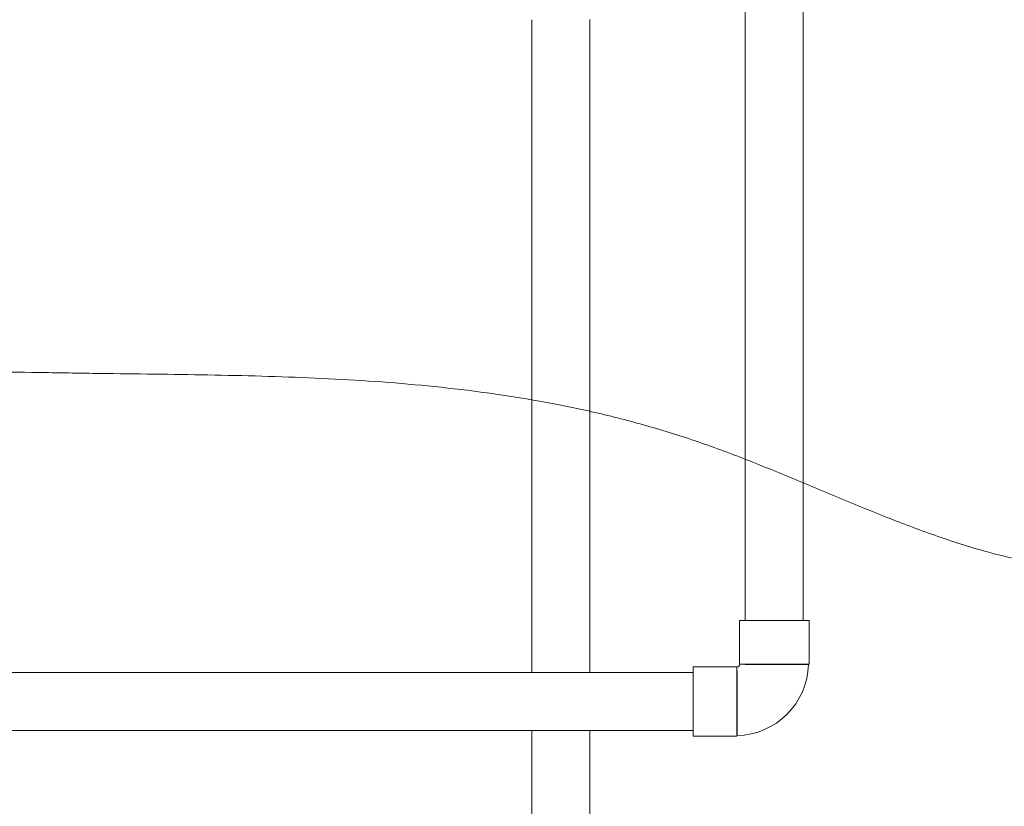
# Model space of a CAD drawing. Units: inches. Extents: x 0 to 5200, y 0 to 3600.
# Drawn here: x 1403 to 2066, y 1363 to 1893 of the extents above; entities that cross this region are included whole.
import ezdxf

# ---------------------------------------------------------------- set-up
doc = ezdxf.new("R2010")
doc.units = ezdxf.units.IN
doc.layers.add('Drawing [1]', color=7, linetype='Continuous', lineweight=0)

msp = doc.modelspace()

# ---------------------------------------------------------------- linework, layer by layer
at = {"layer": 'Drawing [1]', "color": 3, "linetype": 'Continuous', "lineweight": 0, "true_color": 0x00ff00}
for p, q in [((1891.16, 2723.93), (1891.16, 1488.13)), ((1930.29, 2723.93), (1930.29, 1488.13)), ((1747.55, 1892.5), (1747.55, 1453.17)), ((1786.69, 1892.83), (1786.69, 1453.17)), ((1887.32, 1458.85), (1887.32, 1488.13)), ((1934.13, 1488.13), (1887.32, 1488.13)), ((1891.16, 1488.13), (1930.29, 1488.13)), ((1934.13, 1458.85), (1934.13, 1488.13)), ((1887.6, 1458.7), (1887.32, 1458.85)), ((1934.13, 1458.85), (1887.32, 1458.85)), ((1933.68, 1458.6), (1934.13, 1458.85)), ((1856.18, 1453.17), (1270.35, 1453.17)), ((1856.18, 1457), (1856.18, 1410.2)), ((1856.18, 1457), (1885.47, 1457)), ((1885.62, 1456.7), (1885.47, 1457)), ((1885.47, 1410.2), (1885.47, 1457)), ((1856.18, 1414.02), (1270.35, 1414.02)), ((1747.55, 1414.02), (1747.55, 1268.4)), ((1786.69, 1414.02), (1786.69, 1268.83)), ((1856.18, 1410.2), (1885.47, 1410.2)), ((1885.73, 1410.65), (1885.47, 1410.2))]:
    msp.add_line(p, q, dxfattribs=at)
at = {"layer": 'Drawing [1]', "color": 3, "linetype": 'Continuous', "lineweight": 0}
for points in [[(1933.68, 1458.6), (1933.68, 1458.6), (1933.68, 1458.6), (1933.67, 1458.6), (1933.67, 1458.6), (1933.66, 1458.6), (1933.65, 1458.6), (1933.64, 1458.6), (1933.63, 1458.6), (1933.61, 1458.6), (1933.6, 1458.6), (1933.58, 1458.6), (1933.56, 1458.6), (1933.54, 1458.6), (1933.52, 1458.6), (1933.49, 1458.6), (1933.47, 1458.6), (1933.44, 1458.6), (1933.41, 1458.6), (1933.38, 1458.6), (1933.35, 1458.6), (1933.31, 1458.6), (1933.28, 1458.6), (1933.24, 1458.6), (1933.2, 1458.6), (1933.16, 1458.6), (1933.11, 1458.6), (1933.07, 1458.6), (1933.02, 1458.6), (1932.97, 1458.6), (1932.92, 1458.6), (1932.87, 1458.6), (1932.82, 1458.6), (1932.76, 1458.6), (1932.71, 1458.6), (1932.65, 1458.6), (1932.59, 1458.6), (1932.53, 1458.6), (1932.46, 1458.6), (1932.4, 1458.6), (1932.33, 1458.6), (1932.27, 1458.6), (1932.2, 1458.6), (1932.13, 1458.6), (1932.06, 1458.6), (1931.98, 1458.6), (1931.91, 1458.6), (1931.83, 1458.6), (1931.75, 1458.6), (1931.6, 1458.6), (1931.44, 1458.6), (1931.28, 1458.6), (1931.11, 1458.6), (1930.94, 1458.6), (1930.76, 1458.6), (1930.57, 1458.6), (1930.38, 1458.6), (1930.19, 1458.6), (1929.99, 1458.6), (1929.78, 1458.6), (1929.57, 1458.6), (1929.36, 1458.6), (1929.14, 1458.6), (1928.91, 1458.6), (1928.68, 1458.6), (1928.45, 1458.6), (1928.21, 1458.6), (1927.97, 1458.6), (1927.72, 1458.6), (1927.47, 1458.6), (1927.21, 1458.6), (1926.95, 1458.6), (1926.68, 1458.6), (1926.41, 1458.6), (1926.14, 1458.6), (1925.86, 1458.6), (1925.57, 1458.6), (1925.29, 1458.6), (1924.99, 1458.6), (1924.7, 1458.6), (1924.4, 1458.6), (1924.1, 1458.6), (1923.79, 1458.6), (1923.48, 1458.6), (1923.17, 1458.6), (1922.86, 1458.6), (1922.54, 1458.6), (1922.22, 1458.6), (1921.89, 1458.6), (1921.57, 1458.6), (1921.24, 1458.6), (1920.9, 1458.6), (1920.57, 1458.6), (1920.23, 1458.6), (1919.89, 1458.6), (1919.54, 1458.6), (1919.2, 1458.6), (1918.85, 1458.6), (1918.49, 1458.6), (1918.14, 1458.6), (1917.78, 1458.6), (1917.42, 1458.6), (1917.06, 1458.6), (1916.7, 1458.6), (1916.34, 1458.6), (1915.97, 1458.6), (1915.6, 1458.6), (1915.24, 1458.6), (1914.87, 1458.6), (1914.5, 1458.6), (1914.13, 1458.6), (1913.76, 1458.6), (1913.38, 1458.6), (1913.01, 1458.6), (1912.64, 1458.6), (1912.26, 1458.6), (1911.89, 1458.6), (1911.51, 1458.6), (1911.13, 1458.6), (1910.76, 1458.6), (1910.38, 1458.6), (1910, 1458.6), (1909.62, 1458.6), (1909.24, 1458.6), (1908.86, 1458.6), (1908.48, 1458.6), (1908.1, 1458.6), (1907.73, 1458.6), (1907.35, 1458.6), (1906.98, 1458.6), (1906.6, 1458.6), (1906.23, 1458.6), (1905.86, 1458.6), (1905.49, 1458.6), (1905.12, 1458.6), (1904.76, 1458.6), (1904.39, 1458.6), (1904.03, 1458.6), (1903.66, 1458.6), (1903.3, 1458.6), (1902.95, 1458.6), (1902.59, 1458.6), (1902.24, 1458.6), (1901.88, 1458.6), (1901.53, 1458.6), (1901.19, 1458.6), (1900.84, 1458.6), (1900.5, 1458.6), (1900.17, 1458.6), (1899.83, 1458.6), (1899.5, 1458.61), (1899.17, 1458.61), (1898.85, 1458.61), (1898.53, 1458.61), (1898.21, 1458.61), (1897.89, 1458.61), (1897.58, 1458.61), (1897.27, 1458.61), (1896.97, 1458.61), (1896.67, 1458.61), (1896.37, 1458.61), (1896.08, 1458.61), (1895.79, 1458.61), (1895.5, 1458.62), (1895.22, 1458.62), (1894.94, 1458.62), (1894.67, 1458.62), (1894.4, 1458.62), (1894.13, 1458.62), (1893.87, 1458.62), (1893.61, 1458.62), (1893.36, 1458.62), (1893.12, 1458.62), (1892.88, 1458.62), (1892.64, 1458.63), (1892.41, 1458.63), (1892.18, 1458.63), (1891.96, 1458.63), (1891.74, 1458.63), (1891.53, 1458.63), (1891.32, 1458.63), (1891.12, 1458.64), (1890.92, 1458.64), (1890.73, 1458.64), (1890.54, 1458.64), (1890.36, 1458.64), (1890.19, 1458.64), (1890.01, 1458.65), (1889.85, 1458.65), (1889.69, 1458.65), (1889.53, 1458.65), (1889.38, 1458.65), (1889.24, 1458.66), (1889.16, 1458.66), (1889.09, 1458.66), (1889.02, 1458.66), (1888.96, 1458.66), (1888.89, 1458.67), (1888.83, 1458.67), (1888.76, 1458.67), (1888.7, 1458.67), (1888.64, 1458.67), (1888.59, 1458.67), (1888.53, 1458.67), (1888.47, 1458.67), (1888.42, 1458.67), (1888.37, 1458.68), (1888.32, 1458.68), (1888.27, 1458.68), (1888.23, 1458.68), (1888.18, 1458.68), (1888.14, 1458.68), (1888.1, 1458.68), (1888.06, 1458.68), (1888.02, 1458.68), (1887.98, 1458.68), (1887.95, 1458.68), (1887.93, 1458.68), (1887.91, 1458.68), (1887.89, 1458.69), (1887.88, 1458.69), (1887.86, 1458.69), (1887.85, 1458.69), (1887.83, 1458.69), (1887.82, 1458.69), (1887.8, 1458.69), (1887.79, 1458.69), (1887.77, 1458.69), (1887.76, 1458.69), (1887.75, 1458.69), (1887.74, 1458.69), (1887.72, 1458.69), (1887.71, 1458.69), (1887.7, 1458.7), (1887.69, 1458.7), (1887.68, 1458.7), (1887.67, 1458.7), (1887.66, 1458.7), (1887.65, 1458.7), (1887.64, 1458.7), (1887.64, 1458.7), (1887.64, 1458.7), (1887.64, 1458.7), (1887.64, 1458.7), (1887.63, 1458.7), (1887.63, 1458.7), (1887.63, 1458.7), (1887.63, 1458.7), (1887.63, 1458.7), (1887.63, 1458.7), (1887.63, 1458.7), (1887.63, 1458.7), (1887.63, 1458.7), (1887.63, 1458.7), (1887.62, 1458.7), (1887.62, 1458.7), (1887.62, 1458.7), (1887.62, 1458.7), (1887.62, 1458.7), (1887.62, 1458.7), (1887.62, 1458.7), (1887.61, 1458.7), (1887.61, 1458.7), (1887.61, 1458.7), (1887.61, 1458.7), (1887.61, 1458.7), (1887.61, 1458.7), (1887.6, 1458.7), (1887.6, 1458.7), (1887.6, 1458.7), (1887.6, 1458.7), (1887.6, 1458.7), (1887.6, 1458.7), (1887.6, 1458.7), (1887.6, 1458.7), (1887.6, 1458.7), (1887.6, 1458.7), (1887.6, 1458.7), (1887.6, 1458.7), (1887.6, 1458.7), (1887.6, 1458.7), (1887.6, 1458.7), (1887.6, 1458.7), (1887.6, 1458.7), (1887.6, 1458.7), (1887.6, 1458.7), (1887.6, 1458.7), (1887.6, 1458.7), (1887.6, 1458.7)], [(1885.62, 1456.7), (1885.62, 1456.7), (1885.62, 1456.7), (1885.62, 1456.7), (1885.62, 1456.7), (1885.62, 1456.7), (1885.62, 1456.7), (1885.62, 1456.7), (1885.62, 1456.7), (1885.62, 1456.7), (1885.62, 1456.7), (1885.62, 1456.7), (1885.62, 1456.7), (1885.62, 1456.7), (1885.62, 1456.7), (1885.62, 1456.7), (1885.62, 1456.7), (1885.62, 1456.7), (1885.62, 1456.7), (1885.62, 1456.7), (1885.62, 1456.7), (1885.62, 1456.7), (1885.62, 1456.7), (1885.62, 1456.7), (1885.62, 1456.7), (1885.62, 1456.7), (1885.62, 1456.7), (1885.62, 1456.7), (1885.62, 1456.7), (1885.62, 1456.7), (1885.62, 1456.7), (1885.62, 1456.7), (1885.62, 1456.7), (1885.62, 1456.7), (1885.62, 1456.7), (1885.62, 1456.7), (1885.62, 1456.7), (1885.62, 1456.7), (1885.62, 1456.69), (1885.62, 1456.69), (1885.62, 1456.69), (1885.62, 1456.69), (1885.62, 1456.68), (1885.62, 1456.68), (1885.62, 1456.67), (1885.62, 1456.67), (1885.63, 1456.66), (1885.63, 1456.66), (1885.63, 1456.65), (1885.63, 1456.64), (1885.63, 1456.63), (1885.63, 1456.62), (1885.64, 1456.6), (1885.64, 1456.59), (1885.64, 1456.57), (1885.64, 1456.56), (1885.64, 1456.54), (1885.64, 1456.53), (1885.64, 1456.51), (1885.64, 1456.49), (1885.64, 1456.47), (1885.65, 1456.45), (1885.65, 1456.43), (1885.65, 1456.41), (1885.65, 1456.38), (1885.65, 1456.36), (1885.65, 1456.34), (1885.65, 1456.31), (1885.65, 1456.29), (1885.65, 1456.26), (1885.65, 1456.23), (1885.65, 1456.2), (1885.65, 1456.18), (1885.65, 1456.13), (1885.65, 1456.08), (1885.65, 1456.03), (1885.65, 1455.98), (1885.65, 1455.92), (1885.65, 1455.87), (1885.65, 1455.81), (1885.65, 1455.75), (1885.65, 1455.69), (1885.65, 1455.63), (1885.65, 1455.56), (1885.65, 1455.49), (1885.65, 1455.43), (1885.65, 1455.36), (1885.65, 1455.28), (1885.65, 1455.21), (1885.65, 1455.13), (1885.66, 1455.06), (1885.66, 1454.98), (1885.66, 1454.9), (1885.66, 1454.82), (1885.66, 1454.73), (1885.66, 1454.65), (1885.66, 1454.56), (1885.66, 1454.4), (1885.66, 1454.22), (1885.67, 1454.04), (1885.67, 1453.86), (1885.67, 1453.67), (1885.68, 1453.47), (1885.68, 1453.27), (1885.68, 1453.06), (1885.68, 1452.85), (1885.68, 1452.63), (1885.69, 1452.41), (1885.69, 1452.18), (1885.69, 1451.95), (1885.69, 1451.71), (1885.69, 1451.47), (1885.69, 1451.22), (1885.69, 1450.97), (1885.69, 1450.71), (1885.69, 1450.45), (1885.69, 1450.18), (1885.69, 1449.91), (1885.7, 1449.64), (1885.7, 1449.36), (1885.7, 1449.07), (1885.7, 1448.81), (1885.7, 1448.54), (1885.7, 1448.27), (1885.7, 1447.99), (1885.71, 1447.71), (1885.71, 1447.43), (1885.71, 1447.15), (1885.71, 1446.86), (1885.71, 1446.57), (1885.71, 1446.28), (1885.71, 1445.98), (1885.72, 1445.68), (1885.72, 1445.38), (1885.72, 1445.08), (1885.72, 1444.77), (1885.72, 1444.46), (1885.72, 1444.15), (1885.72, 1443.83), (1885.72, 1443.52), (1885.72, 1443.2), (1885.72, 1442.88), (1885.72, 1442.55), (1885.72, 1442.23), (1885.72, 1441.9), (1885.72, 1441.56), (1885.72, 1441.21), (1885.72, 1440.86), (1885.72, 1440.51), (1885.72, 1440.16), (1885.72, 1439.81), (1885.72, 1439.45), (1885.72, 1439.1), (1885.72, 1438.74), (1885.72, 1438.38), (1885.72, 1438.02), (1885.72, 1437.66), (1885.72, 1437.3), (1885.72, 1436.94), (1885.72, 1436.57), (1885.72, 1436.21), (1885.72, 1435.84), (1885.72, 1435.48), (1885.72, 1435.11), (1885.72, 1434.74), (1885.72, 1434.37), (1885.72, 1434), (1885.72, 1433.63), (1885.72, 1433.26), (1885.72, 1432.89), (1885.73, 1432.52), (1885.73, 1432.15), (1885.73, 1431.78), (1885.73, 1431.41), (1885.73, 1431.04), (1885.73, 1430.67), (1885.73, 1430.3), (1885.73, 1429.94), (1885.73, 1429.57), (1885.73, 1429.21), (1885.73, 1428.84), (1885.73, 1428.48), (1885.73, 1428.12), (1885.73, 1427.76), (1885.73, 1427.4), (1885.73, 1427.04), (1885.73, 1426.69), (1885.73, 1426.34), (1885.73, 1425.99), (1885.73, 1425.64), (1885.73, 1425.29), (1885.73, 1424.94), (1885.73, 1424.6), (1885.73, 1424.26), (1885.73, 1423.92), (1885.73, 1423.58), (1885.73, 1423.25), (1885.73, 1422.92), (1885.73, 1422.59), (1885.73, 1422.27), (1885.73, 1421.94), (1885.73, 1421.63), (1885.73, 1421.31), (1885.73, 1421), (1885.73, 1420.69), (1885.73, 1420.38), (1885.73, 1420.08), (1885.73, 1419.78), (1885.73, 1419.49), (1885.73, 1419.19), (1885.73, 1418.91), (1885.73, 1418.62), (1885.73, 1418.34), (1885.73, 1418.07), (1885.73, 1417.79), (1885.73, 1417.53), (1885.73, 1417.26), (1885.73, 1417), (1885.73, 1416.75), (1885.73, 1416.49), (1885.73, 1416.24), (1885.73, 1416), (1885.73, 1415.76), (1885.73, 1415.53), (1885.73, 1415.3), (1885.73, 1415.08), (1885.73, 1414.86), (1885.73, 1414.65), (1885.73, 1414.44), (1885.73, 1414.24), (1885.73, 1414.04), (1885.73, 1413.85), (1885.73, 1413.66), (1885.73, 1413.48), (1885.73, 1413.3), (1885.73, 1413.13), (1885.73, 1412.97), (1885.73, 1412.81), (1885.73, 1412.65), (1885.73, 1412.5), (1885.73, 1412.36), (1885.73, 1412.22), (1885.73, 1412.08), (1885.73, 1411.96), (1885.73, 1411.83), (1885.73, 1411.72), (1885.73, 1411.61), (1885.73, 1411.51), (1885.73, 1411.41), (1885.73, 1411.32), (1885.73, 1411.23), (1885.73, 1411.15), (1885.73, 1411.07), (1885.73, 1411.01), (1885.73, 1410.94), (1885.73, 1410.89), (1885.73, 1410.84), (1885.73, 1410.79), (1885.73, 1410.75), (1885.73, 1410.72), (1885.73, 1410.7), (1885.73, 1410.67), (1885.73, 1410.66), (1885.73, 1410.65), (1885.73, 1410.65)]]:
    msp.add_lwpolyline(points, dxfattribs=at)
at = {"layer": 'Drawing [1]', "color": 3, "linetype": 'Continuous', "lineweight": 0, "true_color": 0x00ff00}
msp.add_open_spline([(564.2, 1607.09), (566.4, 1600.97), (568.6, 1594.86), (573.09, 1582.77), (575.37, 1576.79), (580.11, 1565.12), (582.57, 1559.42), (587.74, 1548.45), (590.44, 1543.16), (596.22, 1533.16), (599.26, 1528.43), (605.82, 1519.67), (609.29, 1515.64), (616.81, 1508.4), (620.81, 1505.18), (629.27, 1499.52), (633.71, 1497.08), (647.87, 1490.71), (658.05, 1488.03), (673.91, 1485.75), (679.45, 1485.3), (690.8, 1484.91), (696.62, 1485.01), (708.5, 1485.69), (714.56, 1486.3), (726.89, 1487.93), (733.15, 1488.99), (745.85, 1491.48), (752.28, 1492.94), (765.26, 1496.19), (771.81, 1497.99), (785, 1501.9), (791.64, 1504), (804.96, 1508.46), (811.64, 1510.82), (831.74, 1518.21), (845.06, 1523.5), (871.4, 1534.49), (884.42, 1540.18), (909.83, 1551.56), (922.23, 1557.25), (946.3, 1568.35), (957.97, 1573.76), (980.78, 1584.23), (991.92, 1589.29), (1024.31, 1603.57), (1045.71, 1612.47), (1078.19, 1623.97), (1088.92, 1627.46), (1105.19, 1632.17), (1110.65, 1633.66), (1121.65, 1636.44), (1127.19, 1637.75), (1144, 1641.43), (1155.33, 1643.53), (1178.25, 1647.16), (1189.85, 1648.69), (1213.28, 1651.24), (1225.11, 1652.26), (1248.95, 1653.9), (1260.96, 1654.51), (1297.36, 1655.86), (1321.77, 1656.08), (1370.77, 1655.89), (1395.36, 1655.47), (1426.1, 1654.96), (1432.23, 1654.86), (1444.5, 1654.67), (1450.62, 1654.58), (1468.93, 1654.33), (1481.13, 1654.19), (1517.51, 1653.71), (1541.69, 1653.34), (1589.81, 1651.97), (1613.74, 1650.96), (1661.38, 1647.78), (1685.08, 1645.6), (1732.27, 1639.53), (1755.76, 1635.63), (1790.73, 1628.14), (1802.38, 1625.35), (1825.63, 1619.16), (1837.23, 1615.75), (1854.53, 1610.13), (1860.31, 1608.17), (1871.85, 1604.07), (1877.61, 1601.93), (1894.92, 1595.34), (1906.41, 1590.71), (1929.34, 1581.25), (1940.8, 1576.42), (1963.68, 1566.87), (1975.12, 1562.14), (1997.98, 1553.1), (2009.41, 1548.77), (2032.28, 1540.82), (2043.71, 1537.2), (2077.81, 1527.91), (2100.82, 1523.59), (2129.87, 1522.32), (2135.63, 1522.27), (2144.27, 1522.52), (2147.15, 1522.66), (2152.92, 1523.05), (2155.81, 1523.31), (2170.37, 1524.88), (2181.95, 1527.03), (2205.12, 1532.65), (2216.71, 1536.14), (2239.9, 1544.02), (2251.49, 1548.42), (2286.4, 1562.38), (2309.44, 1572.57), (2344.27, 1586.88), (2355.86, 1591.46), (2379.02, 1599.83), (2390.59, 1603.63), (2413.73, 1609.99), (2425.28, 1612.57), (2448.39, 1616.05), (2459.92, 1616.98), (2477.21, 1616.78), (2482.94, 1616.45), (2494.4, 1615.22), (2500.12, 1614.31), (2511.54, 1611.88), (2517.22, 1610.36), (2528.53, 1606.77), (2534.14, 1604.69), (2545.25, 1600.06), (2550.74, 1597.49), (2561.56, 1591.91), (2566.88, 1588.9), (2577.32, 1582.5), (2582.43, 1579.1), (2592.4, 1571.98), (2597.26, 1568.25), (2606.67, 1560.51), (2611.22, 1556.5), (2620.02, 1548.24), (2624.28, 1544), (2636.66, 1530.96), (2644.43, 1521.85), (2666.73, 1493.69), (2680.22, 1473.88), (2693.71, 1454.07)], degree=3, knots=[0, 0, 0, 0, 0.008387, 0.008387, 0.016643, 0.016643, 0.024647, 0.024647, 0.032304, 0.032304, 0.039559, 0.039559, 0.046429, 0.046429, 0.053037, 0.053037, 0.059578, 0.059578, 0.073092, 0.073092, 0.08025, 0.08025, 0.087749, 0.087749, 0.0956, 0.0956, 0.103788, 0.103788, 0.112285, 0.112285, 0.121047, 0.121047, 0.130024, 0.130024, 0.139159, 0.139159, 0.157644, 0.157644, 0.175962, 0.175962, 0.193546, 0.193546, 0.21014, 0.21014, 0.22591, 0.22591, 0.255788, 0.255788, 0.270345, 0.270345, 0.277638, 0.277638, 0.28498, 0.28498, 0.299832, 0.299832, 0.314917, 0.314917, 0.330226, 0.330226, 0.345737, 0.345737, 0.377206, 0.377206, 0.408929, 0.408929, 0.416846, 0.416846, 0.424742, 0.424742, 0.440468, 0.440468, 0.47166, 0.47166, 0.502547, 0.502547, 0.533233, 0.533233, 0.563921, 0.563921, 0.579367, 0.579367, 0.594958, 0.594958, 0.602829, 0.602829, 0.610754, 0.610754, 0.626725, 0.626725, 0.642754, 0.642754, 0.658711, 0.658711, 0.67447, 0.67447, 0.689941, 0.689941, 0.720059, 0.720059, 0.727494, 0.727494, 0.731221, 0.731221, 0.734961, 0.734961, 0.750143, 0.750143, 0.765755, 0.765755, 0.781761, 0.781761, 0.814281, 0.814281, 0.830362, 0.830362, 0.846075, 0.846075, 0.861341, 0.861341, 0.876256, 0.876256, 0.883673, 0.883673, 0.891149, 0.891149, 0.898747, 0.898747, 0.906469, 0.906469, 0.914296, 0.914296, 0.922193, 0.922193, 0.930117, 0.930117, 0.93802, 0.93802, 0.94585, 0.94585, 0.953615, 0.953615, 0.969067, 0.969067, 1, 1, 1, 1], dxfattribs=at)
for points in [[(1885.62, 1456.7), (1886.47, 1456.96), (1887.36, 1457.84), (1887.6, 1458.7)], [(1885.73, 1410.65), (1911.82, 1411.09), (1933.24, 1432.49), (1933.68, 1458.6)]]:
    msp.add_open_spline(points, degree=3, dxfattribs=at)

doc.saveas('drawing.dxf')
